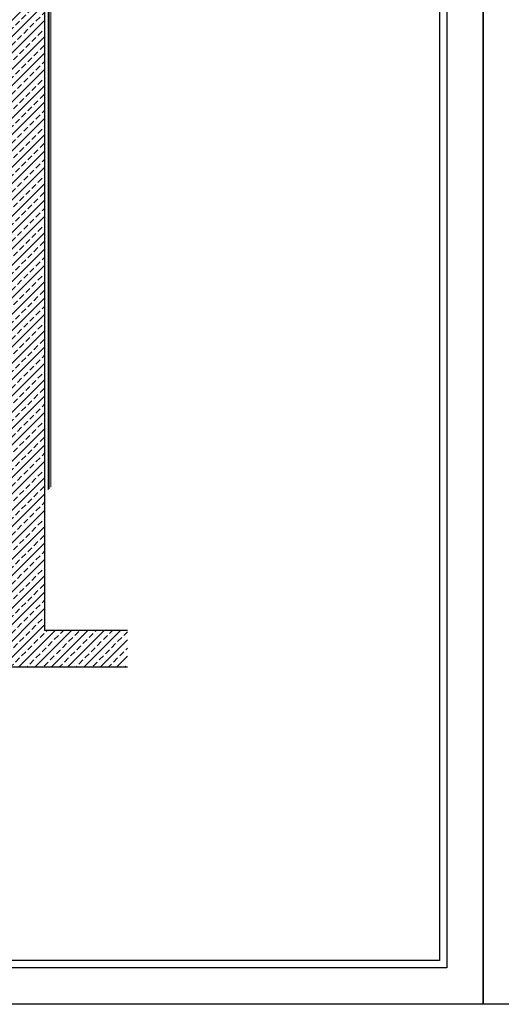
# Model space of a CAD drawing. Units: millimetres. Extents: x 262 to 6716, y 1898 to 4308.
# Drawn here: x 4619 to 4884, y 1898 to 2439 of the extents above; entities that cross this region are included whole.
import ezdxf

# ---------------------------------------------------------------- set-up
doc = ezdxf.new("R2010")
doc.units = ezdxf.units.MM
doc.layers.add('0._ref_73_FINISH-INT', color=7, linetype='Continuous')
doc.layers.add('DUVAR', color=4, linetype='Continuous', lineweight=30)
doc.layers.add('tarama', color=254, linetype='Continuous', lineweight=15)

msp = doc.modelspace()

# ---------------------------------------------------------------- hatches: boundary and pattern name
at = {"layer": 'tarama'}
h = msp.add_hatch(dxfattribs=at)
h.set_pattern_fill('BRASS', color=2, angle=225, style=0)
h.set_pattern_definition([(225, (4918.6004, -750.641), (4.490128, -4.490128), []), (225, (4920.8454, -752.8864), (4.490128, -4.490128), [3.175, -1.5875])])
h.paths.add_polyline_path([(4632.645, 2103.311), (4632.645, 2570.765), (4612.645, 2570.765), (4612.645, 2103.311), (4602.645, 2103.311), (4602.645, 2083.311), (4678.217, 2083.284), (4678.217, 2103.311)], flags=0)

# ---------------------------------------------------------------- linework, layer by layer
at = {"layer": '0._ref_73_FINISH-INT', "color": 250, "linetype": 'Continuous', "lineweight": 13, "true_color": 0x1f1f1f}
for p, q in [((4634.645, 2568.765), (4634.645, 2180.752)), ((4635.145, 2568.265), (4635.145, 2181.252)), ((4636.145, 2567.265), (4636.145, 2182.252))]:
    msp.add_line(p, q, dxfattribs=at)
at = {"layer": 'DUVAR'}
for p, q in [((4632.645, 2570.765), (4632.645, 2103.311)), ((4678.217, 2103.311), (4632.645, 2103.311)), ((4602.645, 2083.311), (4678.217, 2083.311))]:
    msp.add_line(p, q, dxfattribs=at)
for points in [[(4873.59, 1897.777), (3055.702, 1897.777), (3055.702, 2788.777), (4873.59, 2788.777)], [(4853.59, 1917.777), (3075.702, 1917.777), (3075.702, 2768.777), (4853.59, 2768.777)], [(4849.59, 1921.777), (3079.702, 1921.777), (3079.702, 2764.777), (4849.59, 2764.777)]]:
    msp.add_lwpolyline(points, close=True, dxfattribs=at)
msp.add_lwpolyline([(4873.59, 2788.777), (5369.451, 2788.777), (5369.451, 1897.777), (4873.59, 1897.777), (4873.59, 2788.777)], dxfattribs=at)

doc.saveas('drawing.dxf')
